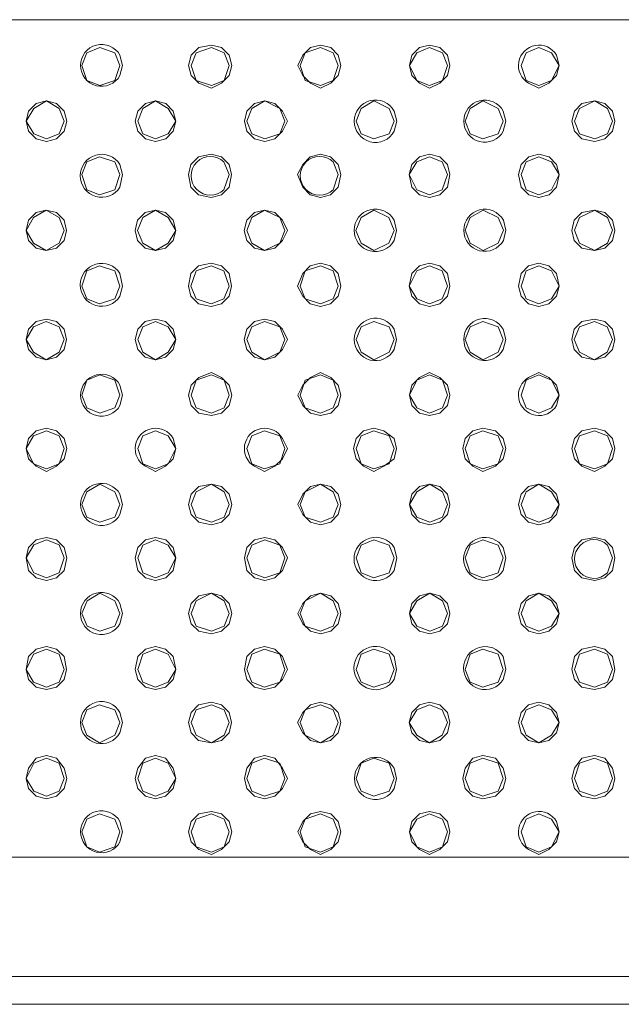
# Model space of a CAD drawing. Units: millimetres. Extents: x 0.64 to 8.23, y 0.3 to 2.23.
# Drawn here: x 1.3 to 1.49, y 1.7 to 2.02 of the extents above; entities that cross this region are included whole.
import ezdxf

# ---------------------------------------------------------------- set-up
doc = ezdxf.new("R2010")
doc.units = ezdxf.units.MM
doc.layers.add('Dahua', color=7, linetype='Continuous')

# ---------------------------------------------------------------- blocks, each defined once
blk = doc.blocks.new('NVR5416_32_64_4KS2')
at = {"lineweight": 0}
for points in [[(0.65944, 1.74387), (0.65944, 2.01887), (4.00027, 2.01887)], [(1.32941, 2.00387), (1.32775, 2.00803), (1.32276, 2.0097), (1.31858, 2.00803), (1.31691, 2.00387), (1.31858, 1.99887), (1.32276, 1.99721), (1.32775, 1.99887), (1.32941, 2.00387)], [(1.36609, 2.00387), (1.36526, 2.0072), (1.36276, 2.0097), (1.35942, 2.01053), (1.35526, 2.0097), (1.35276, 2.0072), (1.35192, 2.00387), (1.35276, 2.00053), (1.35526, 1.99803), (1.35942, 1.99637), (1.36276, 1.99803), (1.36526, 2.00053), (1.36609, 2.00387)], [(1.36525, 2.00387), (1.36358, 2.00803), (1.35942, 2.0097), (1.35442, 2.00803), (1.35275, 2.00387), (1.35442, 1.99887), (1.35942, 1.99721), (1.36358, 1.99887), (1.36525, 2.00387)], [(1.40192, 2.00387), (1.40109, 2.0072), (1.39859, 2.0097), (1.39526, 2.01053), (1.39192, 2.0097), (1.38942, 2.0072), (1.38776, 2.00387), (1.38942, 2.00053), (1.39192, 1.99803), (1.39526, 1.99637), (1.39859, 1.99803), (1.40109, 2.00053), (1.40192, 2.00387)], [(1.40108, 2.00387), (1.39942, 2.00803), (1.39525, 2.0097), (1.39025, 2.00803), (1.38858, 2.00387), (1.39025, 1.99887), (1.39525, 1.99721), (1.39942, 1.99887), (1.40108, 2.00387)], [(1.43775, 2.00387), (1.43692, 2.0072), (1.43442, 2.0097), (1.43108, 2.01053), (1.42775, 2.0097), (1.42525, 2.0072), (1.42442, 2.00387), (1.42525, 2.00053), (1.42775, 1.99803), (1.43108, 1.99637), (1.43442, 1.99803), (1.43692, 2.00053), (1.43775, 2.00387)], [(1.43692, 2.00387), (1.43525, 2.00803), (1.43108, 2.0097), (1.42692, 2.00803), (1.42442, 2.00387), (1.42692, 1.99887), (1.43108, 1.99721), (1.43525, 1.99887), (1.43692, 2.00387)], [(1.47358, 2.00387), (1.47108, 2.00803), (1.46692, 2.0097), (1.46275, 2.00803), (1.46108, 2.00387), (1.46275, 1.99887), (1.46692, 1.99721), (1.47108, 1.99887), (1.47358, 2.00387)], [(1.31193, 1.98553), (1.3111, 1.98886), (1.3086, 1.99137), (1.30526, 1.99219), (1.30193, 1.99137), (1.29943, 1.98886), (1.2986, 1.98553), (1.29943, 1.98221), (1.30193, 1.97969), (1.30526, 1.97887), (1.3086, 1.97969), (1.3111, 1.98221), (1.31193, 1.98553)], [(1.3111, 1.98553), (1.30943, 1.98971), (1.30526, 1.99219), (1.3011, 1.98971), (1.2986, 1.98553), (1.3011, 1.98136), (1.30526, 1.97969), (1.30943, 1.98136), (1.3111, 1.98553)], [(1.34776, 1.98553), (1.34526, 1.98136), (1.34109, 1.97969), (1.33693, 1.98136), (1.33526, 1.98553), (1.33693, 1.98971), (1.34109, 1.99219), (1.34526, 1.98971), (1.34776, 1.98553), (1.34693, 1.98886), (1.34443, 1.99137), (1.34109, 1.99219), (1.33776, 1.99137), (1.33526, 1.98886), (1.33443, 1.98553), (1.33526, 1.98221), (1.33776, 1.97969), (1.34109, 1.97887), (1.34443, 1.97969), (1.34693, 1.98221), (1.34776, 1.98553)], [(1.38443, 1.98553), (1.38276, 1.98886), (1.38026, 1.99137), (1.37693, 1.99219), (1.37359, 1.99137), (1.37109, 1.98886), (1.37026, 1.98553), (1.37109, 1.98221), (1.37359, 1.97969), (1.37693, 1.97887), (1.38026, 1.97969), (1.38276, 1.98221), (1.38443, 1.98553)], [(1.38359, 1.98553), (1.38193, 1.98971), (1.37693, 1.99219), (1.37276, 1.98971), (1.37109, 1.98553), (1.37276, 1.98136), (1.37693, 1.97969), (1.38193, 1.98136), (1.38359, 1.98553)], [(1.41942, 1.98553), (1.41775, 1.98971), (1.41277, 1.99219), (1.40859, 1.98971), (1.40692, 1.98553), (1.40859, 1.98136), (1.41277, 1.97969), (1.41775, 1.98136), (1.41942, 1.98553)], [(1.45525, 1.98553), (1.45359, 1.98971), (1.44859, 1.99219), (1.44442, 1.98971), (1.44275, 1.98553), (1.44442, 1.98136), (1.44859, 1.97969), (1.45359, 1.98136), (1.45525, 1.98553)], [(1.49192, 1.98553), (1.49109, 1.98886), (1.48859, 1.99137), (1.48526, 1.99219), (1.48109, 1.99137), (1.47859, 1.98886), (1.47776, 1.98553), (1.47859, 1.98221), (1.48109, 1.97969), (1.48526, 1.97887), (1.48859, 1.97969), (1.49109, 1.98221), (1.49192, 1.98553)], [(1.49109, 1.98553), (1.48942, 1.98971), (1.48526, 1.99219), (1.48026, 1.98971), (1.47859, 1.98553), (1.48026, 1.98136), (1.48526, 1.97969), (1.48942, 1.98136), (1.49109, 1.98553)], [(1.32941, 1.96803), (1.32774, 1.9722), (1.32274, 1.97386), (1.31857, 1.9722), (1.31691, 1.96803), (1.31857, 1.96303), (1.32274, 1.96138), (1.32774, 1.96303), (1.32941, 1.96803)], [(1.36606, 1.96803), (1.36523, 1.97136), (1.36273, 1.97386), (1.35939, 1.9747), (1.35523, 1.97386), (1.35273, 1.97136), (1.35189, 1.96803), (1.35273, 1.96386), (1.35523, 1.96138), (1.35939, 1.96053), (1.36273, 1.96138), (1.36523, 1.96386), (1.36606, 1.96803)], [(1.4019, 1.96803), (1.40106, 1.97136), (1.39856, 1.97386), (1.39523, 1.9747), (1.3919, 1.97386), (1.3894, 1.97136), (1.38773, 1.96803), (1.3894, 1.96386), (1.3919, 1.96138), (1.39523, 1.96053), (1.39856, 1.96138), (1.40106, 1.96386), (1.4019, 1.96803)], [(1.43773, 1.96803), (1.4369, 1.97136), (1.4344, 1.97386), (1.43106, 1.9747), (1.42773, 1.97386), (1.42523, 1.97136), (1.4244, 1.96803), (1.42523, 1.96386), (1.42773, 1.96138), (1.43106, 1.96053), (1.4344, 1.96138), (1.4369, 1.96386), (1.43773, 1.96803)], [(1.4369, 1.96803), (1.43523, 1.9722), (1.43106, 1.97386), (1.4269, 1.9722), (1.4244, 1.96803), (1.4269, 1.96303), (1.43106, 1.96138), (1.43523, 1.96303), (1.4369, 1.96803)], [(1.4736, 1.96803), (1.47277, 1.97136), (1.47027, 1.97386), (1.46693, 1.9747), (1.4636, 1.97386), (1.4611, 1.97136), (1.46027, 1.96803), (1.4611, 1.96386), (1.4636, 1.96138), (1.46693, 1.96053), (1.47027, 1.96138), (1.47277, 1.96386), (1.4736, 1.96803), (1.4711, 1.9722), (1.46693, 1.97386), (1.46277, 1.9722), (1.4611, 1.96803), (1.46277, 1.96304), (1.46693, 1.96138), (1.4711, 1.96304), (1.4736, 1.96803)], [(1.31191, 1.94969), (1.31108, 1.95303), (1.30858, 1.95554), (1.30524, 1.95636), (1.30191, 1.95554), (1.29941, 1.95303), (1.29858, 1.94969), (1.29941, 1.94637), (1.30191, 1.94386), (1.30524, 1.94304), (1.30858, 1.94386), (1.31108, 1.94637), (1.31191, 1.94969)], [(1.31108, 1.94969), (1.30941, 1.95387), (1.30524, 1.95636), (1.30108, 1.95387), (1.29858, 1.94969), (1.30108, 1.94553), (1.30524, 1.94304), (1.30941, 1.94553), (1.31108, 1.94969)], [(1.34773, 1.94969), (1.34523, 1.94553), (1.34106, 1.94304), (1.3369, 1.94553), (1.33523, 1.94969), (1.3369, 1.95387), (1.34106, 1.95636), (1.34523, 1.95387), (1.34773, 1.94969), (1.3469, 1.95303), (1.3444, 1.95554), (1.34106, 1.95636), (1.33773, 1.95554), (1.33523, 1.95303), (1.3344, 1.94969), (1.33523, 1.94637), (1.33773, 1.94386), (1.34106, 1.94304), (1.3444, 1.94386), (1.3469, 1.94637), (1.34773, 1.94969)], [(1.3844, 1.94969), (1.38273, 1.95303), (1.38023, 1.95554), (1.3769, 1.95636), (1.37357, 1.95554), (1.37107, 1.95303), (1.37023, 1.94969), (1.37107, 1.94637), (1.37357, 1.94386), (1.3769, 1.94304), (1.38023, 1.94386), (1.38273, 1.94637), (1.3844, 1.94969)], [(1.38357, 1.94969), (1.3819, 1.95387), (1.3769, 1.95636), (1.37273, 1.95387), (1.37107, 1.94969), (1.37273, 1.94553), (1.3769, 1.94304), (1.3819, 1.94553), (1.38357, 1.94969)], [(1.4194, 1.94969), (1.41773, 1.95387), (1.41273, 1.95636), (1.40857, 1.95387), (1.4069, 1.94969), (1.40857, 1.94553), (1.41273, 1.94304), (1.41773, 1.94553), (1.4194, 1.94969)], [(1.45527, 1.94971), (1.4536, 1.95387), (1.4486, 1.95636), (1.44443, 1.95387), (1.44277, 1.94971), (1.44443, 1.94553), (1.4486, 1.94304), (1.4536, 1.94553), (1.45527, 1.94971)], [(1.4919, 1.94969), (1.49106, 1.95303), (1.48856, 1.95554), (1.48523, 1.95636), (1.48106, 1.95554), (1.47856, 1.95303), (1.47773, 1.94969), (1.47856, 1.94637), (1.48106, 1.94386), (1.48523, 1.94304), (1.48856, 1.94386), (1.49106, 1.94637), (1.4919, 1.94969)], [(1.4911, 1.94971), (1.48944, 1.95387), (1.48527, 1.95636), (1.48027, 1.95387), (1.4786, 1.94971), (1.48027, 1.94553), (1.48527, 1.94304), (1.48944, 1.94553), (1.4911, 1.94971)], [(1.32941, 1.93137), (1.32775, 1.93636), (1.32275, 1.93802), (1.31858, 1.93636), (1.31691, 1.93137), (1.31858, 1.9272), (1.32275, 1.92554), (1.32775, 1.9272), (1.32941, 1.93137)], [(1.36607, 1.93137), (1.36523, 1.93554), (1.36273, 1.93802), (1.3594, 1.93887), (1.35523, 1.93802), (1.35273, 1.93554), (1.3519, 1.93137), (1.35273, 1.92804), (1.35523, 1.92554), (1.3594, 1.9247), (1.36273, 1.92554), (1.36523, 1.92804), (1.36607, 1.93137)], [(1.36523, 1.93137), (1.36357, 1.93636), (1.3594, 1.93802), (1.3544, 1.93636), (1.35273, 1.93137), (1.3544, 1.9272), (1.3594, 1.92554), (1.36357, 1.9272), (1.36523, 1.93137)], [(1.4019, 1.93137), (1.40107, 1.93554), (1.39857, 1.93802), (1.39524, 1.93887), (1.3919, 1.93802), (1.3894, 1.93554), (1.38774, 1.93137), (1.3894, 1.92804), (1.3919, 1.92554), (1.39524, 1.9247), (1.39857, 1.92554), (1.40107, 1.92804), (1.4019, 1.93137)], [(1.40107, 1.93137), (1.3994, 1.93636), (1.39524, 1.93802), (1.39024, 1.93636), (1.38857, 1.93137), (1.39024, 1.9272), (1.39524, 1.92554), (1.3994, 1.9272), (1.40107, 1.93137)], [(1.43774, 1.93137), (1.4369, 1.93554), (1.4344, 1.93802), (1.43107, 1.93887), (1.42774, 1.93802), (1.42524, 1.93554), (1.4244, 1.93137), (1.42524, 1.92804), (1.42774, 1.92554), (1.43107, 1.9247), (1.4344, 1.92554), (1.4369, 1.92804), (1.43774, 1.93137)], [(1.4369, 1.93137), (1.43524, 1.93636), (1.43107, 1.93802), (1.4269, 1.93636), (1.4244, 1.93137), (1.4269, 1.9272), (1.43107, 1.92554), (1.43524, 1.9272), (1.4369, 1.93137)], [(1.47357, 1.93137), (1.47107, 1.9272), (1.4669, 1.92554), (1.46273, 1.9272), (1.46107, 1.93137), (1.46273, 1.93636), (1.4669, 1.93802), (1.47107, 1.93636), (1.47357, 1.93137), (1.47273, 1.93554), (1.47023, 1.93802), (1.4669, 1.93887), (1.46357, 1.93802), (1.46107, 1.93554), (1.46023, 1.93137), (1.46107, 1.92804), (1.46357, 1.92554), (1.4669, 1.9247), (1.47023, 1.92554), (1.47273, 1.92804), (1.47357, 1.93137)], [(1.31192, 1.91387), (1.31108, 1.91719), (1.30858, 1.91971), (1.30525, 1.92052), (1.30192, 1.91971), (1.29942, 1.91719), (1.29858, 1.91387), (1.29942, 1.91054), (1.30192, 1.90802), (1.30525, 1.90721), (1.30858, 1.90802), (1.31108, 1.91054), (1.31192, 1.91387)], [(1.31108, 1.91387), (1.30941, 1.91804), (1.30524, 1.91971), (1.30108, 1.91804), (1.29858, 1.91387), (1.30108, 1.90969), (1.30524, 1.90721), (1.30941, 1.90969), (1.31108, 1.91387)], [(1.34774, 1.91387), (1.34524, 1.90969), (1.34107, 1.90721), (1.3369, 1.90969), (1.33524, 1.91387), (1.3369, 1.91804), (1.34107, 1.91971), (1.34524, 1.91804), (1.34774, 1.91387), (1.3469, 1.91719), (1.3444, 1.91971), (1.34107, 1.92052), (1.33774, 1.91971), (1.33524, 1.91719), (1.3344, 1.91387), (1.33524, 1.91054), (1.33774, 1.90802), (1.34107, 1.90721), (1.3444, 1.90802), (1.3469, 1.91054), (1.34774, 1.91387)], [(1.38441, 1.91387), (1.38274, 1.91719), (1.38024, 1.91971), (1.37691, 1.92052), (1.37357, 1.91971), (1.37107, 1.91719), (1.37024, 1.91387), (1.37107, 1.91054), (1.37357, 1.90802), (1.37691, 1.90721), (1.38024, 1.90802), (1.38274, 1.91054), (1.38441, 1.91387)], [(1.38357, 1.91387), (1.38191, 1.91804), (1.37691, 1.91971), (1.37274, 1.91804), (1.37107, 1.91387), (1.37274, 1.90969), (1.37691, 1.90721), (1.38191, 1.90969), (1.38357, 1.91387)], [(1.41941, 1.91387), (1.41774, 1.91804), (1.41274, 1.91971), (1.40857, 1.91804), (1.40691, 1.91387), (1.40857, 1.90969), (1.41274, 1.90721), (1.41774, 1.90969), (1.41941, 1.91387)], [(1.45523, 1.91387), (1.45357, 1.91804), (1.44857, 1.91971), (1.4444, 1.91804), (1.44273, 1.91387), (1.4444, 1.90969), (1.44857, 1.90721), (1.45357, 1.90969), (1.45523, 1.91387)], [(1.4919, 1.91387), (1.49107, 1.91719), (1.48857, 1.91971), (1.48524, 1.92052), (1.48107, 1.91971), (1.47857, 1.91719), (1.47774, 1.91387), (1.47857, 1.91054), (1.48107, 1.90802), (1.48524, 1.90721), (1.48857, 1.90802), (1.49107, 1.91054), (1.4919, 1.91387)], [(1.49107, 1.91387), (1.4894, 1.91804), (1.48523, 1.91971), (1.48023, 1.91804), (1.47857, 1.91387), (1.48023, 1.90969), (1.48523, 1.90721), (1.4894, 1.90969), (1.49107, 1.91387)], [(1.32943, 1.89553), (1.32776, 1.90052), (1.32276, 1.90219), (1.31859, 1.90052), (1.31693, 1.89553), (1.31859, 1.89137), (1.32276, 1.8897), (1.32776, 1.89137), (1.32943, 1.89553)], [(1.36609, 1.89553), (1.36526, 1.89887), (1.36276, 1.90137), (1.35942, 1.90303), (1.35526, 1.90137), (1.35276, 1.89887), (1.35192, 1.89553), (1.35276, 1.8922), (1.35526, 1.8897), (1.35942, 1.88887), (1.36276, 1.8897), (1.36526, 1.8922), (1.36609, 1.89553)], [(1.36525, 1.89553), (1.36359, 1.90052), (1.35942, 1.90219), (1.35442, 1.90052), (1.35275, 1.89553), (1.35442, 1.89137), (1.35942, 1.8897), (1.36359, 1.89137), (1.36525, 1.89553)], [(1.40192, 1.89553), (1.40109, 1.89887), (1.39859, 1.90137), (1.39526, 1.90303), (1.39192, 1.90137), (1.38942, 1.89887), (1.38776, 1.89553), (1.38942, 1.8922), (1.39192, 1.8897), (1.39526, 1.88887), (1.39859, 1.8897), (1.40109, 1.8922), (1.40192, 1.89553)], [(1.40108, 1.89553), (1.39942, 1.90052), (1.39525, 1.90219), (1.39025, 1.90052), (1.38858, 1.89553), (1.39025, 1.89137), (1.39525, 1.8897), (1.39942, 1.89137), (1.40108, 1.89553)], [(1.43775, 1.89553), (1.43692, 1.89887), (1.43442, 1.90137), (1.43108, 1.90303), (1.42775, 1.90137), (1.42525, 1.89887), (1.42442, 1.89553), (1.42525, 1.8922), (1.42775, 1.8897), (1.43108, 1.88887), (1.43442, 1.8897), (1.43692, 1.8922), (1.43775, 1.89553)], [(1.43692, 1.89553), (1.43525, 1.90052), (1.43108, 1.90219), (1.42692, 1.90052), (1.42442, 1.89553), (1.42692, 1.89137), (1.43108, 1.8897), (1.43525, 1.89137), (1.43692, 1.89553)], [(1.47358, 1.89553), (1.47108, 1.90052), (1.46692, 1.90219), (1.46275, 1.90052), (1.46108, 1.89553), (1.46275, 1.89137), (1.46692, 1.8897), (1.47108, 1.89137), (1.47358, 1.89553)], [(1.31109, 1.87803), (1.30942, 1.8822), (1.30526, 1.88387), (1.30109, 1.8822), (1.29859, 1.87803), (1.30109, 1.87303), (1.30526, 1.87137), (1.30942, 1.87303), (1.31109, 1.87803)], [(1.31193, 1.87803), (1.3111, 1.88137), (1.3086, 1.88387), (1.30526, 1.8847), (1.30193, 1.88387), (1.29943, 1.88137), (1.2986, 1.87803), (1.29943, 1.8747), (1.30193, 1.8722), (1.30526, 1.87053), (1.3086, 1.8722), (1.3111, 1.8747), (1.31193, 1.87803)], [(1.34775, 1.87803), (1.34525, 1.8822), (1.34108, 1.88387), (1.33692, 1.8822), (1.33525, 1.87803), (1.33692, 1.87303), (1.34108, 1.87137), (1.34525, 1.87303), (1.34775, 1.87803)], [(1.38359, 1.87803), (1.38192, 1.8822), (1.37692, 1.88387), (1.37275, 1.8822), (1.37109, 1.87803), (1.37275, 1.87303), (1.37692, 1.87137), (1.38192, 1.87303), (1.38359, 1.87803)], [(1.42025, 1.87803), (1.41942, 1.88137), (1.41609, 1.88387), (1.41275, 1.8847), (1.40942, 1.88387), (1.40692, 1.88137), (1.40609, 1.87803), (1.40692, 1.8747), (1.40942, 1.8722), (1.41275, 1.87053), (1.41609, 1.8722), (1.41942, 1.8747), (1.42025, 1.87803)], [(1.41942, 1.87803), (1.41775, 1.8822), (1.41275, 1.88387), (1.40859, 1.8822), (1.40692, 1.87803), (1.40859, 1.87303), (1.41275, 1.87137), (1.41775, 1.87303), (1.41942, 1.87803)], [(1.45608, 1.87803), (1.45525, 1.88137), (1.45275, 1.88387), (1.44858, 1.8847), (1.44525, 1.88387), (1.44275, 1.88137), (1.44192, 1.87803), (1.44275, 1.8747), (1.44525, 1.8722), (1.44858, 1.87053), (1.45275, 1.8722), (1.45525, 1.8747), (1.45608, 1.87803)], [(1.45525, 1.87803), (1.45358, 1.8822), (1.44858, 1.88387), (1.44441, 1.8822), (1.44275, 1.87803), (1.44441, 1.87303), (1.44858, 1.87137), (1.45358, 1.87303), (1.45525, 1.87803)], [(1.49192, 1.87803), (1.49108, 1.88137), (1.48858, 1.88387), (1.48525, 1.8847), (1.48108, 1.88387), (1.47858, 1.88137), (1.47775, 1.87803), (1.47858, 1.8747), (1.48108, 1.8722), (1.48525, 1.87053), (1.48858, 1.8722), (1.49108, 1.8747), (1.49192, 1.87803)], [(1.49108, 1.87803), (1.48942, 1.8822), (1.48525, 1.88387), (1.48025, 1.8822), (1.47858, 1.87803), (1.48025, 1.87303), (1.48525, 1.87137), (1.48942, 1.87303), (1.49108, 1.87803)], [(1.32943, 1.8597), (1.32776, 1.86387), (1.32276, 1.86637), (1.31859, 1.86387), (1.31693, 1.8597), (1.31859, 1.85553), (1.32276, 1.85387), (1.32776, 1.85553), (1.32943, 1.8597)], [(1.36609, 1.8597), (1.36526, 1.86303), (1.36276, 1.86553), (1.35942, 1.86637), (1.35526, 1.86553), (1.35276, 1.86303), (1.35192, 1.8597), (1.35276, 1.85637), (1.35526, 1.85387), (1.35942, 1.85303), (1.36276, 1.85387), (1.36526, 1.85637), (1.36609, 1.8597)], [(1.36525, 1.8597), (1.36359, 1.86387), (1.35942, 1.86637), (1.35442, 1.86387), (1.35275, 1.8597), (1.35442, 1.85553), (1.35942, 1.85387), (1.36359, 1.85553), (1.36525, 1.8597)], [(1.40192, 1.8597), (1.40109, 1.86303), (1.39859, 1.86553), (1.39526, 1.86637), (1.39192, 1.86553), (1.38942, 1.86303), (1.38776, 1.8597), (1.38942, 1.85637), (1.39192, 1.85387), (1.39526, 1.85303), (1.39859, 1.85387), (1.40109, 1.85637), (1.40192, 1.8597)], [(1.40109, 1.8597), (1.39942, 1.86387), (1.39526, 1.86637), (1.39026, 1.86387), (1.38859, 1.8597), (1.39026, 1.85553), (1.39526, 1.85387), (1.39942, 1.85553), (1.40109, 1.8597)], [(1.43692, 1.8597), (1.43526, 1.86387), (1.43109, 1.86637), (1.42692, 1.86387), (1.42442, 1.8597), (1.42692, 1.85553), (1.43109, 1.85387), (1.43526, 1.85553), (1.43692, 1.8597)], [(1.43776, 1.8597), (1.43693, 1.86303), (1.43443, 1.86553), (1.43109, 1.86637), (1.42776, 1.86553), (1.42526, 1.86303), (1.42443, 1.8597), (1.42526, 1.85637), (1.42776, 1.85387), (1.43109, 1.85303), (1.43443, 1.85387), (1.43693, 1.85637), (1.43776, 1.8597)], [(1.47358, 1.8597), (1.47108, 1.85553), (1.46692, 1.85387), (1.46275, 1.85553), (1.46108, 1.8597), (1.46275, 1.86387), (1.46692, 1.86637), (1.47108, 1.86387), (1.47358, 1.8597), (1.47275, 1.86303), (1.47025, 1.86553), (1.46692, 1.86637), (1.46358, 1.86553), (1.46108, 1.86303), (1.46025, 1.8597), (1.46108, 1.85637), (1.46358, 1.85387), (1.46692, 1.85303), (1.47025, 1.85387), (1.47275, 1.85637), (1.47358, 1.8597)], [(1.31193, 1.8422), (1.3111, 1.84554), (1.3086, 1.84804), (1.30526, 1.84886), (1.30193, 1.84804), (1.29943, 1.84554), (1.2986, 1.8422), (1.29943, 1.83804), (1.30193, 1.83554), (1.30526, 1.8347), (1.3086, 1.83554), (1.3111, 1.83804), (1.31193, 1.8422)], [(1.3111, 1.8422), (1.30943, 1.84637), (1.30526, 1.84804), (1.3011, 1.84637), (1.2986, 1.8422), (1.3011, 1.8372), (1.30526, 1.83554), (1.30943, 1.8372), (1.3111, 1.8422)], [(1.34776, 1.8422), (1.34526, 1.8372), (1.34109, 1.83553), (1.33693, 1.8372), (1.33526, 1.8422), (1.33693, 1.84636), (1.34109, 1.84803), (1.34526, 1.84636), (1.34776, 1.8422), (1.34693, 1.84553), (1.34443, 1.84803), (1.34109, 1.84886), (1.33776, 1.84803), (1.33526, 1.84553), (1.33443, 1.8422), (1.33526, 1.83803), (1.33776, 1.83553), (1.34109, 1.8347), (1.34443, 1.83553), (1.34693, 1.83803), (1.34776, 1.8422)], [(1.38443, 1.8422), (1.38276, 1.84553), (1.38026, 1.84803), (1.37693, 1.84886), (1.37359, 1.84803), (1.37109, 1.84553), (1.37026, 1.8422), (1.37109, 1.83803), (1.37359, 1.83553), (1.37693, 1.8347), (1.38026, 1.83553), (1.38276, 1.83803), (1.38443, 1.8422)], [(1.38359, 1.8422), (1.38193, 1.84636), (1.37693, 1.84803), (1.37276, 1.84636), (1.37109, 1.8422), (1.37276, 1.8372), (1.37693, 1.83553), (1.38193, 1.8372), (1.38359, 1.8422)], [(1.41943, 1.8422), (1.41776, 1.84636), (1.41276, 1.84803), (1.40859, 1.84636), (1.40693, 1.8422), (1.40859, 1.8372), (1.41276, 1.83553), (1.41776, 1.8372), (1.41943, 1.8422)], [(1.45525, 1.8422), (1.45359, 1.84636), (1.44859, 1.84803), (1.44442, 1.84636), (1.44275, 1.8422), (1.44442, 1.8372), (1.44859, 1.83553), (1.45359, 1.8372), (1.45525, 1.8422)], [(1.49192, 1.8422), (1.49109, 1.84553), (1.48859, 1.84803), (1.48526, 1.84886), (1.48109, 1.84803), (1.47859, 1.84553), (1.47776, 1.8422), (1.47859, 1.83803), (1.48109, 1.83553), (1.48526, 1.8347), (1.48859, 1.83553), (1.49109, 1.83803), (1.49192, 1.8422)], [(1.32943, 1.82387), (1.32777, 1.82803), (1.32277, 1.83053), (1.3186, 1.82803), (1.31693, 1.82387), (1.3186, 1.8197), (1.32277, 1.81803), (1.32777, 1.8197), (1.32943, 1.82387)], [(1.36609, 1.82387), (1.36526, 1.8272), (1.36276, 1.8297), (1.35944, 1.83053), (1.35526, 1.8297), (1.35276, 1.8272), (1.35192, 1.82387), (1.35276, 1.82053), (1.35526, 1.81803), (1.35944, 1.8172), (1.36276, 1.81803), (1.36526, 1.82053), (1.36609, 1.82387)], [(1.36526, 1.82387), (1.36359, 1.82803), (1.35943, 1.83053), (1.35443, 1.82803), (1.35276, 1.82387), (1.35443, 1.8197), (1.35943, 1.81803), (1.36359, 1.8197), (1.36526, 1.82387)], [(1.40192, 1.82387), (1.40109, 1.8272), (1.39859, 1.8297), (1.39526, 1.83053), (1.39192, 1.8297), (1.38942, 1.8272), (1.38776, 1.82387), (1.38942, 1.82053), (1.39192, 1.81803), (1.39526, 1.8172), (1.39859, 1.81803), (1.40109, 1.82053), (1.40192, 1.82387)], [(1.40109, 1.82387), (1.39942, 1.82803), (1.39526, 1.83053), (1.39026, 1.82803), (1.38859, 1.82387), (1.39026, 1.8197), (1.39526, 1.81803), (1.39942, 1.8197), (1.40109, 1.82387)], [(1.43692, 1.82387), (1.43526, 1.82803), (1.43109, 1.83053), (1.42692, 1.82803), (1.42442, 1.82387), (1.42692, 1.8197), (1.43109, 1.81803), (1.43526, 1.8197), (1.43692, 1.82387)], [(1.43776, 1.82387), (1.43693, 1.8272), (1.43443, 1.8297), (1.43109, 1.83053), (1.42776, 1.8297), (1.42526, 1.8272), (1.42443, 1.82387), (1.42526, 1.82053), (1.42776, 1.81803), (1.43109, 1.8172), (1.43443, 1.81803), (1.43693, 1.82053), (1.43776, 1.82387)], [(1.47359, 1.82387), (1.47109, 1.8197), (1.46692, 1.81803), (1.46276, 1.8197), (1.46109, 1.82387), (1.46276, 1.82803), (1.46692, 1.83053), (1.47109, 1.82803), (1.47359, 1.82387), (1.47276, 1.8272), (1.47026, 1.8297), (1.46692, 1.83053), (1.46359, 1.8297), (1.46109, 1.8272), (1.46026, 1.82387), (1.46109, 1.82053), (1.46359, 1.81803), (1.46692, 1.8172), (1.47026, 1.81803), (1.47276, 1.82053), (1.47359, 1.82387)], [(1.31192, 1.80553), (1.31109, 1.8097), (1.30859, 1.8122), (1.30526, 1.81303), (1.30192, 1.8122), (1.29942, 1.8097), (1.29859, 1.80553), (1.29942, 1.8022), (1.30192, 1.7997), (1.30526, 1.79887), (1.30859, 1.7997), (1.31109, 1.8022), (1.31192, 1.80553)], [(1.31109, 1.80553), (1.30942, 1.81053), (1.30526, 1.8122), (1.30109, 1.81053), (1.29859, 1.80553), (1.30109, 1.80137), (1.30526, 1.7997), (1.30942, 1.80137), (1.31109, 1.80553)], [(1.34775, 1.80553), (1.34692, 1.8097), (1.34442, 1.8122), (1.34108, 1.81303), (1.33775, 1.8122), (1.33525, 1.8097), (1.33442, 1.80553), (1.33525, 1.8022), (1.33775, 1.7997), (1.34108, 1.79887), (1.34442, 1.7997), (1.34692, 1.8022), (1.34775, 1.80553)], [(1.34774, 1.80553), (1.34524, 1.81053), (1.34108, 1.8122), (1.33691, 1.81053), (1.33524, 1.80553), (1.33691, 1.80137), (1.34108, 1.7997), (1.34524, 1.80137), (1.34774, 1.80553)], [(1.38441, 1.80553), (1.38275, 1.8097), (1.38025, 1.8122), (1.37691, 1.81303), (1.37358, 1.8122), (1.37108, 1.8097), (1.37025, 1.80553), (1.37108, 1.8022), (1.37358, 1.7997), (1.37691, 1.79887), (1.38025, 1.7997), (1.38275, 1.8022), (1.38441, 1.80553)], [(1.38358, 1.80553), (1.38191, 1.81053), (1.37691, 1.8122), (1.37275, 1.81053), (1.37108, 1.80553), (1.37275, 1.80137), (1.37691, 1.7997), (1.38191, 1.80137), (1.38358, 1.80553)], [(1.41941, 1.80553), (1.41775, 1.81053), (1.41275, 1.8122), (1.40858, 1.81053), (1.40691, 1.80553), (1.40858, 1.80137), (1.41275, 1.7997), (1.41775, 1.80137), (1.41941, 1.80553)], [(1.45524, 1.80553), (1.45357, 1.81053), (1.44859, 1.8122), (1.44441, 1.81053), (1.44274, 1.80553), (1.44441, 1.80137), (1.44859, 1.7997), (1.45357, 1.80137), (1.45524, 1.80553)], [(1.49191, 1.80553), (1.49108, 1.8097), (1.48858, 1.8122), (1.48524, 1.81303), (1.48108, 1.8122), (1.47858, 1.8097), (1.47774, 1.80553), (1.47858, 1.8022), (1.48108, 1.7997), (1.48524, 1.79887), (1.48858, 1.7997), (1.49108, 1.8022), (1.49191, 1.80553)], [(1.49108, 1.80553), (1.48941, 1.81053), (1.48524, 1.8122), (1.48024, 1.81053), (1.47858, 1.80553), (1.48024, 1.80137), (1.48524, 1.7997), (1.48941, 1.80137), (1.49108, 1.80553)], [(1.36608, 1.78803), (1.36525, 1.79137), (1.36275, 1.79387), (1.35942, 1.7947), (1.35525, 1.79387), (1.35275, 1.79137), (1.35192, 1.78803), (1.35275, 1.7847), (1.35525, 1.7822), (1.35942, 1.78137), (1.36275, 1.7822), (1.36525, 1.7847), (1.36608, 1.78803)], [(1.40192, 1.78803), (1.40108, 1.79137), (1.39858, 1.79387), (1.39525, 1.7947), (1.39192, 1.79387), (1.38942, 1.79137), (1.38775, 1.78803), (1.38942, 1.7847), (1.39192, 1.7822), (1.39525, 1.78137), (1.39858, 1.7822), (1.40108, 1.7847), (1.40192, 1.78803)], [(1.43774, 1.78803), (1.43691, 1.79137), (1.43441, 1.79387), (1.43108, 1.7947), (1.42774, 1.79387), (1.42524, 1.79137), (1.42441, 1.78803), (1.42524, 1.7847), (1.42774, 1.7822), (1.43108, 1.78137), (1.43441, 1.7822), (1.43691, 1.7847), (1.43774, 1.78803)], [(1.47358, 1.78803), (1.47108, 1.78387), (1.46691, 1.78137), (1.46275, 1.78387), (1.46108, 1.78803), (1.46275, 1.7922), (1.46691, 1.79387), (1.47108, 1.7922), (1.47358, 1.78803), (1.47275, 1.79137), (1.47025, 1.79387), (1.46691, 1.7947), (1.46358, 1.79387), (1.46108, 1.79137), (1.46025, 1.78803), (1.46108, 1.7847), (1.46358, 1.7822), (1.46691, 1.78137), (1.47025, 1.7822), (1.47275, 1.7847), (1.47358, 1.78803)], [(1.32941, 1.78803), (1.32775, 1.7922), (1.32275, 1.79387), (1.31858, 1.7922), (1.31691, 1.78803), (1.31858, 1.78387), (1.32275, 1.78137), (1.32775, 1.78387), (1.32941, 1.78803)], [(1.36525, 1.78803), (1.36358, 1.7922), (1.35942, 1.79387), (1.35442, 1.7922), (1.35275, 1.78803), (1.35442, 1.78387), (1.35942, 1.78137), (1.36358, 1.78387), (1.36525, 1.78803)], [(1.40108, 1.78803), (1.39942, 1.7922), (1.39525, 1.79387), (1.39025, 1.7922), (1.38858, 1.78803), (1.39025, 1.78387), (1.39525, 1.78137), (1.39942, 1.78387), (1.40108, 1.78803)], [(1.43691, 1.78803), (1.43524, 1.7922), (1.43108, 1.79387), (1.42691, 1.7922), (1.42441, 1.78803), (1.42691, 1.78387), (1.43108, 1.78137), (1.43524, 1.78387), (1.43691, 1.78803)], [(1.31193, 1.7697), (1.3111, 1.77303), (1.3086, 1.77637), (1.30526, 1.7772), (1.30193, 1.77637), (1.29943, 1.77303), (1.2986, 1.7697), (1.29943, 1.76637), (1.30193, 1.76387), (1.30526, 1.76303), (1.3086, 1.76387), (1.3111, 1.76637), (1.31193, 1.7697)], [(1.3111, 1.7697), (1.30943, 1.7747), (1.30526, 1.77637), (1.3011, 1.7747), (1.2986, 1.7697), (1.3011, 1.76553), (1.30526, 1.76387), (1.30943, 1.76553), (1.3111, 1.7697)], [(1.34775, 1.7697), (1.34525, 1.76553), (1.34108, 1.76387), (1.33692, 1.76553), (1.33525, 1.7697), (1.33692, 1.7747), (1.34108, 1.77637), (1.34525, 1.7747), (1.34775, 1.7697), (1.34692, 1.77303), (1.34442, 1.77637), (1.34108, 1.7772), (1.33775, 1.77637), (1.33525, 1.77303), (1.33442, 1.7697), (1.33525, 1.76637), (1.33775, 1.76387), (1.34108, 1.76303), (1.34442, 1.76387), (1.34692, 1.76637), (1.34775, 1.7697)], [(1.38442, 1.7697), (1.38275, 1.77303), (1.38025, 1.77637), (1.37692, 1.7772), (1.37359, 1.77637), (1.37109, 1.77303), (1.37025, 1.7697), (1.37109, 1.76637), (1.37359, 1.76387), (1.37692, 1.76303), (1.38025, 1.76387), (1.38275, 1.76637), (1.38442, 1.7697)], [(1.38359, 1.7697), (1.38192, 1.7747), (1.37692, 1.77637), (1.37275, 1.7747), (1.37109, 1.7697), (1.37275, 1.76553), (1.37692, 1.76387), (1.38192, 1.76553), (1.38359, 1.7697)], [(1.41942, 1.7697), (1.41775, 1.7747), (1.41275, 1.77637), (1.40859, 1.7747), (1.40692, 1.7697), (1.40859, 1.76553), (1.41275, 1.76387), (1.41775, 1.76553), (1.41942, 1.7697)], [(1.45608, 1.7697), (1.45525, 1.77303), (1.45275, 1.77637), (1.44858, 1.7772), (1.44525, 1.77637), (1.44275, 1.77303), (1.44192, 1.7697), (1.44275, 1.76637), (1.44525, 1.76387), (1.44858, 1.76303), (1.45275, 1.76387), (1.45525, 1.76637), (1.45608, 1.7697)], [(1.45525, 1.7697), (1.45358, 1.7747), (1.44858, 1.77637), (1.44441, 1.7747), (1.44275, 1.7697), (1.44441, 1.76553), (1.44858, 1.76387), (1.45358, 1.76553), (1.45525, 1.7697)], [(1.49192, 1.7697), (1.49108, 1.77303), (1.48858, 1.77637), (1.48525, 1.7772), (1.48108, 1.77637), (1.47858, 1.77303), (1.47775, 1.7697), (1.47858, 1.76637), (1.48108, 1.76387), (1.48525, 1.76303), (1.48858, 1.76387), (1.49108, 1.76637), (1.49192, 1.7697)], [(1.49108, 1.7697), (1.48942, 1.7747), (1.48525, 1.77637), (1.48025, 1.7747), (1.47858, 1.7697), (1.48025, 1.76553), (1.48525, 1.76387), (1.48942, 1.76553), (1.49108, 1.7697)], [(1.32942, 1.7522), (1.32775, 1.75637), (1.32275, 1.75804), (1.31859, 1.75637), (1.31692, 1.7522), (1.31859, 1.7472), (1.32275, 1.74554), (1.32775, 1.7472), (1.32942, 1.7522)], [(1.36609, 1.7522), (1.36526, 1.75554), (1.36276, 1.75804), (1.35942, 1.75887), (1.35526, 1.75804), (1.35276, 1.75554), (1.35192, 1.7522), (1.35276, 1.74887), (1.35526, 1.74637), (1.35942, 1.7447), (1.36276, 1.74637), (1.36526, 1.74887), (1.36609, 1.7522)], [(1.36525, 1.7522), (1.36359, 1.75637), (1.35942, 1.75804), (1.35442, 1.75637), (1.35275, 1.7522), (1.35442, 1.7472), (1.35942, 1.74554), (1.36359, 1.7472), (1.36525, 1.7522)], [(1.40192, 1.7522), (1.40109, 1.75554), (1.39859, 1.75804), (1.39526, 1.75887), (1.39192, 1.75804), (1.38942, 1.75554), (1.38776, 1.7522), (1.38942, 1.74887), (1.39192, 1.74637), (1.39526, 1.7447), (1.39859, 1.74637), (1.40109, 1.74887), (1.40192, 1.7522)], [(1.40109, 1.7522), (1.39942, 1.75637), (1.39526, 1.75804), (1.39026, 1.75637), (1.38859, 1.7522), (1.39026, 1.7472), (1.39526, 1.74554), (1.39942, 1.7472), (1.40109, 1.7522)], [(1.43775, 1.7522), (1.43692, 1.75554), (1.43442, 1.75804), (1.43108, 1.75887), (1.42775, 1.75804), (1.42525, 1.75554), (1.42442, 1.7522), (1.42525, 1.74887), (1.42775, 1.74637), (1.43108, 1.7447), (1.43442, 1.74637), (1.43692, 1.74887), (1.43775, 1.7522)], [(1.43692, 1.7522), (1.43525, 1.75637), (1.43108, 1.75804), (1.42692, 1.75637), (1.42442, 1.7522), (1.42692, 1.7472), (1.43108, 1.74554), (1.43525, 1.7472), (1.43692, 1.7522)], [(1.47358, 1.7522), (1.47108, 1.75637), (1.46692, 1.75804), (1.46275, 1.75637), (1.46108, 1.7522), (1.46275, 1.7472), (1.46692, 1.74554), (1.47108, 1.7472), (1.47358, 1.7522)], [(4.02444, 1.74387), (4.00027, 1.74387), (0.65944, 1.74387)], [(4.00027, 1.7047), (0.65944, 1.7047)], [(0.64193, 1.69554), (0.6411, 1.69554), (0.65443, 1.69554), (4.01777, 1.69554)]]:
    blk.add_lwpolyline(points, dxfattribs=at)
for points in [[(1.33025, 2.00387), (1.32942, 2.0072, 3.877649), (1.32942, 2.00053)], [(1.47358, 2.00387), (1.47275, 2.0072, 1.300558), (1.46358, 1.99803), (1.46692, 1.99637), (1.47025, 1.99803), (1.47275, 2.00053)], [(1.42026, 1.98553), (1.41943, 1.98886, 3.939435), (1.41943, 1.98221)], [(1.45609, 1.98553), (1.45526, 1.98886, 3.898724), (1.45526, 1.98221)], [(1.33024, 1.96803), (1.32941, 1.97136, 3.476344), (1.32941, 1.96386)], [(1.36523, 1.96803), (1.36356, 1.9722, 2.353386), (1.36356, 1.96303)], [(1.40106, 1.96803), (1.3994, 1.9722, 2.353386), (1.3994, 1.96303)], [(1.42023, 1.94969), (1.4194, 1.95303, 3.939435), (1.4194, 1.94637)], [(1.4561, 1.94971), (1.45527, 1.95303, 3.898724), (1.45527, 1.94637)], [(1.33025, 1.93137), (1.32941, 1.93554, 3.476344), (1.32941, 1.92804)], [(1.42024, 1.91387), (1.41941, 1.91719, 3.939435), (1.41941, 1.91054)], [(1.45607, 1.91387), (1.45523, 1.91719, 3.898724), (1.45523, 1.91054)], [(1.33026, 1.89553), (1.32943, 1.89887, 3.877649), (1.32943, 1.8922)], [(1.47358, 1.89553), (1.47275, 1.89887), (1.47025, 1.90137), (1.46692, 1.90303), (1.46358, 1.90137, 1.300558), (1.47275, 1.8922)], [(1.34775, 1.87803), (1.34692, 1.88137, 1.299454), (1.33775, 1.8722), (1.34108, 1.87053), (1.34442, 1.8722), (1.34692, 1.8747)], [(1.38442, 1.87803), (1.38275, 1.88137, 1.299453), (1.37359, 1.8722), (1.37692, 1.87053), (1.38025, 1.8722), (1.38275, 1.8747)], [(1.33026, 1.8597), (1.32943, 1.86303, 3.890545), (1.32943, 1.85637)], [(1.42026, 1.8422), (1.41943, 1.84553, 3.51523), (1.41943, 1.83803)], [(1.45609, 1.8422), (1.45526, 1.84553, 3.476343), (1.45526, 1.83803)], [(1.49109, 1.8422), (1.48942, 1.84636, 2.353386), (1.48942, 1.8372)], [(1.33027, 1.82387), (1.32943, 1.8272, 3.890792), (1.32943, 1.82053)], [(1.42025, 1.80553), (1.41941, 1.8097, 3.51523), (1.41941, 1.8022)], [(1.45608, 1.80553), (1.45525, 1.8097, 3.476343), (1.45525, 1.8022)], [(1.33025, 1.78803), (1.32941, 1.79137, 3.888983), (1.32941, 1.7847)], [(1.42025, 1.7697), (1.41942, 1.77303, 3.910159), (1.41942, 1.76637)], [(1.33025, 1.7522), (1.32942, 1.75554, 3.877771), (1.32942, 1.74887)], [(1.47358, 1.7522), (1.47275, 1.75554, 1.300001), (1.46358, 1.74637), (1.46692, 1.7447), (1.47025, 1.74637), (1.47275, 1.74887)]]:
    blk.add_lwpolyline(points, format="xyb", close=True, dxfattribs=at)

msp = doc.modelspace()

# ---------------------------------------------------------------- block references
at = {"layer": 'Dahua'}
msp.add_blockref('NVR5416_32_64_4KS2', (0, 0), dxfattribs=at)

doc.saveas('drawing.dxf')
